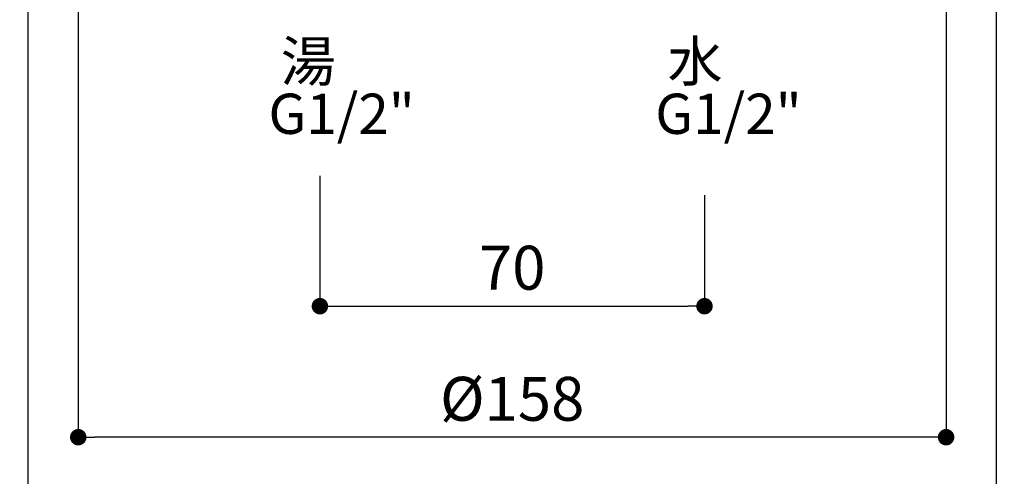
# Model space of a CAD drawing. Units: millimetres. Extents: x 0 to 630, y 0 to 891.
# Drawn here: x 344 to 523, y 207 to 290 of the extents above; entities that cross this region are included whole.
import ezdxf

# ---------------------------------------------------------------- set-up
doc = ezdxf.new("R2010")
doc.units = ezdxf.units.MM
doc.header["$LTSCALE"] = 1.5
doc.header["$PDMODE"] = 1
doc.header["$PDSIZE"] = -2
doc.layers.add('DIM', color=3, linetype='Continuous', lineweight=13)
doc.styles.add('ＭＳ ゴシック', font='msgothic.ttc', dxfattribs={"bigfont": 'ＭＳ ゴシック'})
doc.dimstyles.new('tfrom線あり', dxfattribs={"dimtxt": 8, "dimasz": 3, "dimexe": 0, "dimexo": 10, "dimgap": 3, "dimtad": 1, "dimdec": 0, "dimzin": 11, "dimdsep": 46, "dimtxsty": 'ＭＳ ゴシック', "dimblk": 'DOT', "dimcen": 0, "dimazin": 0, "dimtfac": 1, "dimtdec": 1, "dimtix": 1, "dimtofl": 0, "dimtmove": 0, "dimatfit": 0, "dimldrblk": 'DOT', "dimfxl": 1, "dimfrac": 2, "dimtolj": 1, "dimtzin": 11, "dimarcsym": 0})

# ---------------------------------------------------------------- blocks, each defined once
blk = doc.blocks.new('_DOT')
at = {"color": 0, "linetype": 'ByBlock', "lineweight": -2}
blk.add_line((-0.5, 0), (-1, 0), dxfattribs=at)
at = {"color": 0, "linetype": 'ByBlock', "lineweight": -2, "const_width": 0.5}
blk.add_lwpolyline([(-0.25, 0, 1), (0.25, 0, 1)], format="xyb", close=True, dxfattribs=at)
blk = doc.blocks.new('*D5')
at = {"layer": 'Defpoints', "color": 0}
for p in [(345.72, 374.42), (521.93, 374.49), (521.93, 185.11)]:
    blk.add_point(p, dxfattribs=at)
at = {"layer": 'DIM', "color": 0, "lineweight": -2}
for p, q in [((345.72, 364.42), (345.72, 185.11)), ((521.93, 364.49), (521.93, 185.11)), ((348.72, 185.11), (518.93, 185.11))]:
    blk.add_line(p, q, dxfattribs=at)
at = {"layer": 'DIM', "color": 0, "lineweight": -2, "xscale": 3, "yscale": 3, "zscale": 3, "rotation": 180}
blk.add_blockref('_DOT', (345.72, 185.11), dxfattribs=at)
at = {"layer": 'DIM', "color": 0, "lineweight": -2, "xscale": 3, "yscale": 3, "zscale": 3}
blk.add_blockref('_DOT', (521.93, 185.11), dxfattribs=at)
at = {"layer": 'DIM', "color": 0, "insert": (433.86, 192.11), "char_height": 8, "attachment_point": 5, "style": 'ＭＳ ゴシック'}
blk.add_mtext('\\A1;\\A1;176', dxfattribs=at)
blk = doc.blocks.new('*D6')
at = {"layer": 'Defpoints', "color": 0}
for p in [(354.88, 367.29), (512.84, 367.29), (354.88, 214.01)]:
    blk.add_point(p, dxfattribs=at)
at = {"layer": 'DIM', "color": 0, "lineweight": -2}
for p, q in [((354.88, 357.29), (354.88, 214.01)), ((512.84, 357.29), (512.84, 214.01)), ((509.84, 214.01), (357.88, 214.01))]:
    blk.add_line(p, q, dxfattribs=at)
at = {"layer": 'DIM', "color": 0, "lineweight": -2, "xscale": 3, "yscale": 3, "zscale": 3, "rotation": 180}
blk.add_blockref('_DOT', (354.88, 214.01), dxfattribs=at)
at = {"layer": 'DIM', "color": 0, "lineweight": -2, "xscale": 3, "yscale": 3, "zscale": 3}
blk.add_blockref('_DOT', (512.84, 214.01), dxfattribs=at)
at = {"layer": 'DIM', "color": 0, "insert": (433.86, 221.01), "char_height": 8, "attachment_point": 5, "style": 'ＭＳ ゴシック'}
blk.add_mtext('\\A1;%%C158', dxfattribs=at)
blk = doc.blocks.new('*D7')
at = {"layer": 'Defpoints', "color": 0}
for p in [(398.86, 271.62), (468.86, 268.11), (468.86, 237.89)]:
    blk.add_point(p, dxfattribs=at)
at = {"layer": 'DIM', "color": 0, "lineweight": -2}
for p, q in [((398.86, 261.62), (398.86, 237.89)), ((468.86, 258.11), (468.86, 237.89)), ((401.86, 237.89), (465.86, 237.89))]:
    blk.add_line(p, q, dxfattribs=at)
at = {"layer": 'DIM', "color": 0, "lineweight": -2, "xscale": 3, "yscale": 3, "zscale": 3, "rotation": 180}
blk.add_blockref('_DOT', (398.86, 237.89), dxfattribs=at)
at = {"layer": 'DIM', "color": 0, "lineweight": -2, "xscale": 3, "yscale": 3, "zscale": 3}
blk.add_blockref('_DOT', (468.86, 237.89), dxfattribs=at)
at = {"layer": 'DIM', "color": 0, "insert": (433.86, 244.9), "char_height": 8, "attachment_point": 5, "style": 'ＭＳ ゴシック'}
blk.add_mtext('\\A1;70', dxfattribs=at)

msp = doc.modelspace()

# ---------------------------------------------------------------- texts
at = {"layer": 'DIM', "char_height": 7.33, "attachment_point": 1, "line_spacing_factor": 0.782827, "style": 'ＭＳ ゴシック'}
for s, insert in [('{ 湯 \\PG1/2"\u3000}', (389.49, 286.18)), ('{ 水\\PG1/2"\u3000}', (459.9, 286.18))]:
    msp.add_mtext(s, dxfattribs=dict(at, insert=insert))

# ---------------------------------------------------------------- dimensions: what is measured, and where the dimension line sits
at = {"layer": 'DIM'}
dim = msp.add_linear_dim(base=(521.93, 185.11), p1=(345.72, 374.42), p2=(521.93, 374.49), text='\\A1;<>', dimstyle='tfrom線あり', override={"dimpost": '<>'}, dxfattribs=at)
dim.commit()
dim.dimension.update_dxf_attribs({"geometry": '*D5', "text_midpoint": (433.86, 185.11), "dimtype": 160})
dim = msp.add_linear_dim(base=(354.88, 214.01), p1=(512.84, 367.29), p2=(354.88, 367.29), dimstyle='tfrom線あり', override={"dimpost": '%%C<>'}, dxfattribs=at)
dim.commit()
dim.dimension.update_dxf_attribs({"geometry": '*D6', "text_midpoint": (433.86, 214.01), "dimtype": 160})
dim = msp.add_linear_dim(base=(468.86, 237.89), p1=(398.86, 271.62), p2=(468.86, 268.11), dimstyle='tfrom線あり', override={"dimlfac": 1, "dimpost": '<>'}, dxfattribs=at)
dim.commit()
dim.dimension.update_dxf_attribs({"geometry": '*D7', "text_midpoint": (433.86, 244.9)})

doc.saveas('drawing.dxf')
